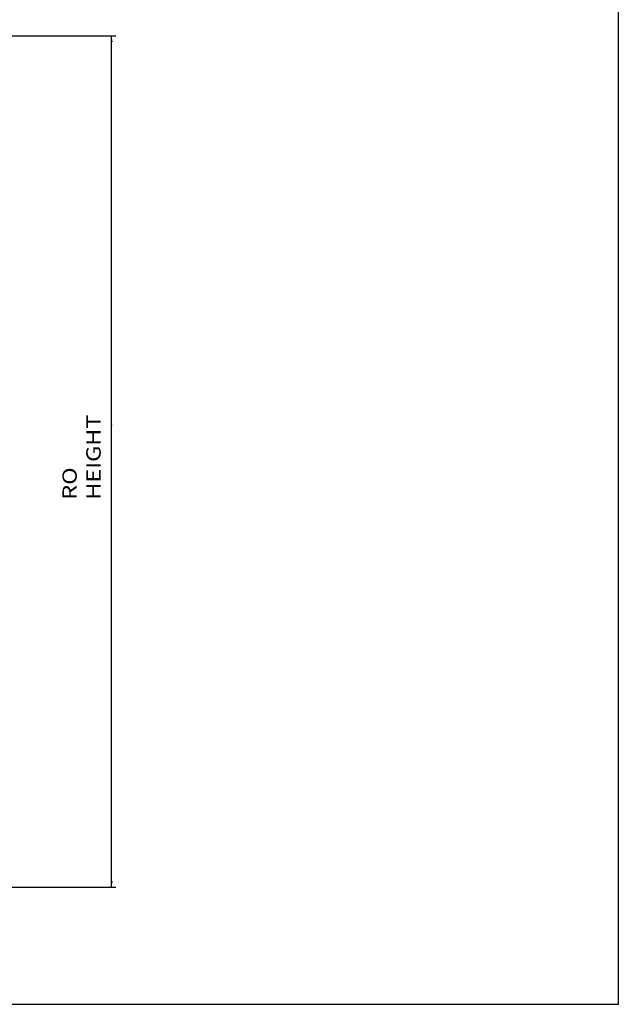
# Model space of a CAD drawing. Extents: x -53.5 to 0, y -27.8 to 39.1.
# Drawn here: x -12.5 to 0, y -27.8 to -7.3 of the extents above; entities that cross this region are included whole.
import ezdxf

# ---------------------------------------------------------------- set-up
doc = ezdxf.new("R2010")
doc.units = 0
doc.header["$MEASUREMENT"] = 0
doc.linetypes.add('C_SOLID_L', pattern=[0])
doc.linetypes.add('C_SOLID_M', pattern=[0])
doc.layers.get('0').update_dxf_attribs({"color": 8, "linetype": 'C_SOLID_M'})
doc.layers.add('DITTOS', color=7, linetype='C_SOLID_M')
doc.styles.get("Standard").update_dxf_attribs({"font": 'monotxt', "height": 0.164063})
doc.dimstyles.get("Standard").update_dxf_attribs({"dimtxt": 0.16, "dimasz": 0.18, "dimexe": 0.18, "dimexo": 0.06, "dimgap": 0.09, "dimtad": 1, "dimcen": 0.09, "dimazin": 3, "dimtfac": 1, "dimtix": 1, "dimtmove": 0, "dimatfit": 3, "dimtolj": 1, "dimtzin": 0})

# ---------------------------------------------------------------- blocks, each defined once
blk = doc.blocks.new('D_0011_')
at = {"linetype": 'CONTINUOUS'}
for p in [(0, 37.335), (-53.482, -25.942)]:
    blk.add_line(p, (0, -25.942), dxfattribs=at)
blk.add_point((0, -25.942), dxfattribs=at).dxf.unprotected_set("ltscale", 0)
blk = doc.blocks.new('CCD_OARWF')
at = {"color": 0}
blk.add_solid([(0.131, 0.023), (0.02, 0), (0.131, -0.023)], dxfattribs=at).dxf.unprotected_set("ltscale", 0)
blk = doc.blocks.new('CCD_OARWFRT')
at = {"color": 0}
blk.add_solid([(0.131, 0.023), (0.02, 0), (0.131, -0.023)], dxfattribs=at).dxf.unprotected_set("ltscale", 0)
blk = doc.blocks.new('*D57')
at = {"color": 0}
for p, q in [((-9.641, -23.177), (-5.147, -23.177)), ((-5.237, -40.99), (-5.237, -23.177)), ((-9.339, -40.99), (-5.147, -40.99))]:
    blk.add_line(p, q, dxfattribs=at).dxf.unprotected_set("ltscale", 0)
at = {"color": 0, "linetype": 'C_SOLID_L'}
for name, p, rotation in [('CCD_OARWFRT', (-5.237, -23.177), 269.9999999999997), ('CCD_OARWF', (-5.237, -40.99), 89.99999999999991)]:
    blk.add_blockref(name, p, dxfattribs=dict(at, rotation=rotation)).dxf.unprotected_set("ltscale", 0)
at = {"linetype": 'C_SOLID_L', "insert": (-5.466, -32.883), "char_height": 0.3, "attachment_point": 7, "rotation": 90}
blk.add_mtext('\\W1.20;RO HEIGHT', dxfattribs=at).dxf.unprotected_set("ltscale", 0)
blk = doc.blocks.new('D_0017_')
at = {"linetype": 'CONTINUOUS'}
blk.add_point((-5.237, -31.323), dxfattribs=at).dxf.unprotected_set("ltscale", 0)
dim = blk.add_linear_dim(base=(-5.237, -31.323), p1=(-9.729, -23.177), p2=(-9.427, -40.99), angle=90, text='RO HEIGHT', dimstyle='STANDARD', dxfattribs=at)
dim.commit()
dim.dimension.update_dxf_attribs({"geometry": '*D57', "text_midpoint": (-5.237, -31.323)})
dim.dimension.dxf.unprotected_set("ltscale", 0)

msp = doc.modelspace()

# ---------------------------------------------------------------- block references
at = {"layer": 'DITTOS', "linetype": 'CONTINUOUS'}
for name, p in [('D_0011_', (0, -1.905)), ('D_0017_', (-5.363, 15.591))]:
    msp.add_blockref(name, p, dxfattribs=at).dxf.unprotected_set("ltscale", 0)

doc.saveas('drawing.dxf')
